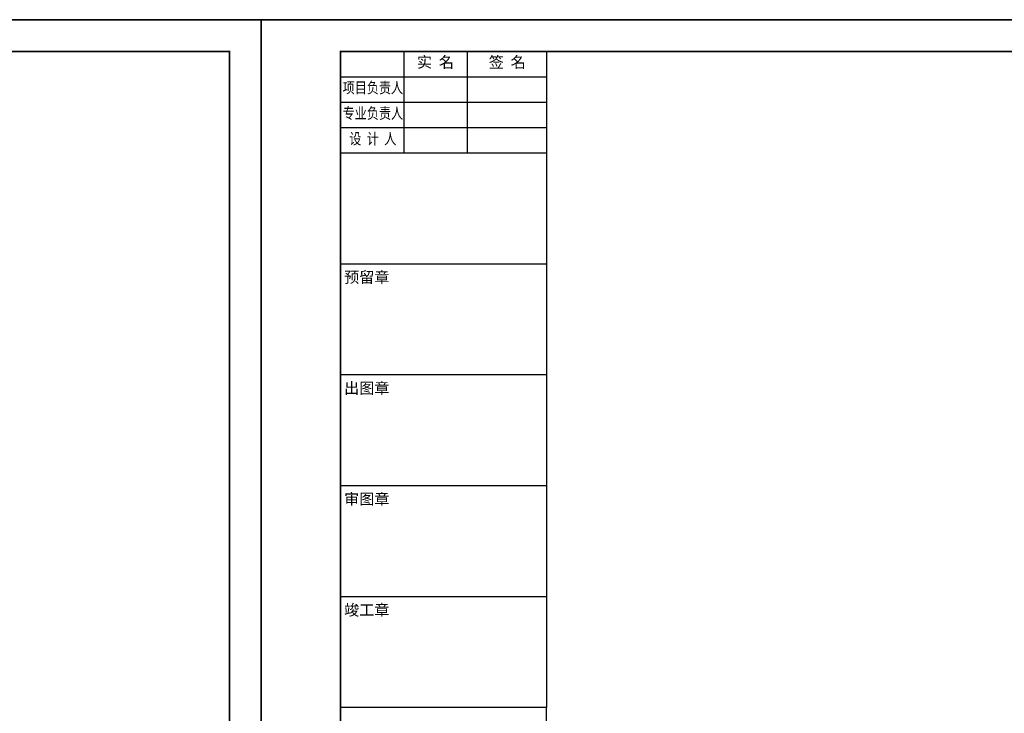
# Model space of a CAD drawing. Units: millimetres. Extents: x -66141 to 1023559, y -17922 to 60056.
# Drawn here: x 931831 to 962916, y 38168 to 60056 of the extents above; entities that cross this region are included whole.
import ezdxf
from ezdxf.enums import TextEntityAlignment as Align

# ---------------------------------------------------------------- set-up
doc = ezdxf.new("R2010")
doc.units = ezdxf.units.MM
doc.layers.add('图框', color=123, linetype='Continuous')
doc.styles.add('工程数字化管理', font='txt')
doc.styles.add('工程数字化管理0.8', font='txt', dxfattribs={"width": 0.8})

# ---------------------------------------------------------------- blocks, each defined once
blk = doc.blocks.new('余杭-A1')
for p, q in [((2500, 37700), (2500, 58400)), ((2500, 58400), (9000, 58400)), ((4500, 58400), (4500, 55200)), ((6500, 58400), (6500, 55200)), ((9000, 58400), (9000, 58400)), ((9000, 58400), (9000, 37700)), ((2500, 57600), (9000, 57600)), ((2500, 56800), (9000, 56800)), ((2500, 56000), (9000, 56000)), ((2500, 55200), (9000, 55200)), ((2500, 51700), (9000, 51700)), ((2500, 48200), (9000, 48200)), ((2500, 44700), (9000, 44700)), ((2500, 41200), (9000, 41200)), ((9000, 37700), (2500, 37700)), ((9000, 37700), (2500, 37700)), ((9000, 37700), (2500, 37700)), ((9000, 37700), (2500, 37700)), ((9000, 37700), (2500, 37700)), ((9000, 37700), (2500, 37700))]:
    blk.add_line(p, q)
blk.add_lwpolyline([(0, 0), (84100, 0), (84100, 59400), (0, 59400)], close=True)
at = {"layer": '图框'}
for p, q in [((0, 0), (0, 59400)), ((0, 59400), (84100, 59400)), ((83100, 58400), (2500, 58400)), ((2500, 58400), (2500, 1000)), ((2500, 58400), (83100, 58400)), ((2500, 58400), (2500, 1000))]:
    blk.add_line(p, q, dxfattribs=at)
at = {"layer": '图框', "const_width": 45}
blk.add_lwpolyline([(83100, 58400), (2500, 58400), (2500, 1000), (83100, 1000)], close=True, dxfattribs=at)
blk.add_lwpolyline([(2500, 37700), (9000, 37700), (9000, 1000)], dxfattribs=at)
at = {"style": '工程数字化管理'}
for s, p in [('实  名', (5497, 58015)), ('签  名', (7764, 58015))]:
    blk.add_text(s, height=350, dxfattribs=at).set_placement(p, align=Align.MIDDLE)
at = {"style": '工程数字化管理0.8', "width": 0.8}
for s, p in [('项目负责人', (3522, 57209)), ('专业负责人', (3522, 56403)), ('设  计  人', (3522, 55597))]:
    blk.add_text(s, height=350, dxfattribs=at).set_placement(p, align=Align.MIDDLE)
at = {"style": '工程数字化管理'}
for s, p in [('预留章', (2614, 51274)), ('出图章', (2614, 47774)), ('审图章', (2614, 44274)), ('竣工章', (2614, 40774))]:
    blk.add_text(s, height=350, dxfattribs=at).set_placement(p, align=Align.MIDDLE_LEFT)
blk = doc.blocks.new('余杭-A1+0.25')
blk.add_lwpolyline([(0, 0), (147200, 0), (147200, 59400), (0, 59400)], close=True)
at = {"layer": '图框'}
for p, q in [((0, 59400), (147200, 59400)), ((147200, 59400), (147200, 17400)), ((147200, 59400), (147200, 0)), ((146200, 58400), (2500, 58400)), ((2500, 58400), (146200, 58400)), ((146200, 1000), (146200, 58400))]:
    blk.add_line(p, q, dxfattribs=at)
at = {"layer": '图框', "const_width": 45}
blk.add_lwpolyline([(146200, 58400), (2500, 58400), (2500, 1000), (146200, 1000)], close=True, dxfattribs=at)

msp = doc.modelspace()

# ---------------------------------------------------------------- block references
for name, p in [('余杭-A1+0.25', (792258.8, 655.7)), ('余杭-A1', (939458.8, 655.7))]:
    msp.add_blockref(name, p)

doc.saveas('drawing.dxf')
